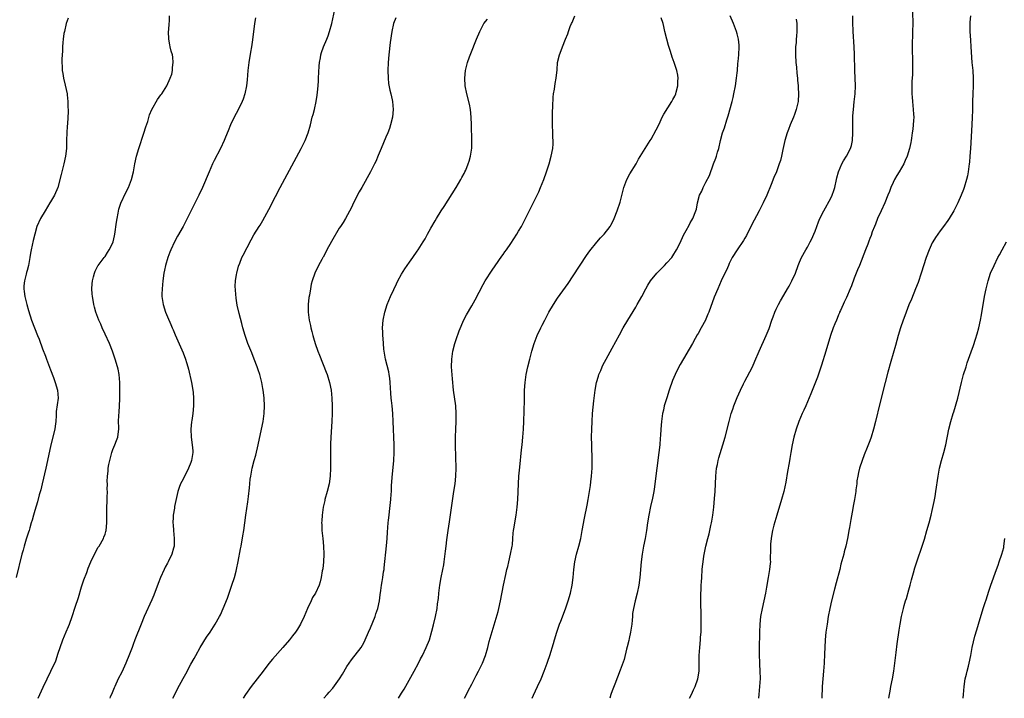
# Model space of a CAD drawing. Units: inches. Extents: x 2631000 to 2634000, y 1479000 to 1482000.
# Drawn here: x 2631359 to 2631611, y 1479000 to 1479174 of the extents above; entities that cross this region are included whole.
import ezdxf

# ---------------------------------------------------------------- set-up
doc = ezdxf.new("R2010")
doc.units = ezdxf.units.IN
doc.header["$MEASUREMENT"] = 0
doc.layers.add('LD26311479_10ft', color=93, linetype='Continuous')

msp = doc.modelspace()

# ---------------------------------------------------------------- linework, layer by layer
at = {"layer": 'LD26311479_10ft'}
for points, elevation in [([(2631398.38, 1479000), (2631398.84, 1479001), (2631399.6, 1479002.4), (2631401, 1479005.07), (2631401.7, 1479006.3), (2631403, 1479008.72), (2631403.81, 1479010.19), (2631404.23, 1479011), (2631405.35, 1479013), (2631407, 1479015.65), (2631407.93, 1479017), (2631408.33, 1479017.67), (2631409.21, 1479019), (2631410.34, 1479021), (2631410.56, 1479021.44), (2631411.29, 1479023), (2631412.34, 1479025.66), (2631413.53, 1479029), (2631414.17, 1479031), (2631414.57, 1479032.57), (2631414.68, 1479033), (2631415.11, 1479035.11), (2631415.7, 1479038.3), (2631415.85, 1479039), (2631416.34, 1479041.66), (2631416.54, 1479043), (2631417.1, 1479047), (2631417.6, 1479050.4), (2631417.73, 1479051.73), (2631418.01, 1479053.99), (2631418.08, 1479055), (2631418.22, 1479056.22), (2631418.33, 1479057), (2631418.72, 1479059), (2631419.24, 1479061), (2631419.62, 1479062.38), (2631420.24, 1479065), (2631421.09, 1479069), (2631421.48, 1479071), (2631421.77, 1479073), (2631421.86, 1479075), (2631421.77, 1479077), (2631421.69, 1479077.7), (2631421.53, 1479079), (2631421.45, 1479079.45), (2631421.15, 1479081), (2631420.63, 1479083), (2631420.23, 1479084.23), (2631420.01, 1479085), (2631419.25, 1479087), (2631418.58, 1479088.58), (2631417.59, 1479091), (2631416.89, 1479093), (2631416.32, 1479095), (2631416.06, 1479096.06), (2631415.36, 1479098.64), (2631414.84, 1479100.84), (2631414.57, 1479102.57), (2631414.36, 1479105.64), (2631414.41, 1479107), (2631414.7, 1479108.7), (2631414.73, 1479109), (2631415.23, 1479110.77), (2631415.54, 1479111.54), (2631416.09, 1479113), (2631416.36, 1479113.64), (2631418.43, 1479117.57), (2631419.15, 1479118.85), (2631420.5, 1479121), (2631420.71, 1479121.29), (2631421.47, 1479122.53), (2631423, 1479125.3), (2631423.58, 1479126.42), (2631423.85, 1479127), (2631424.68, 1479128.68), (2631425.87, 1479131), (2631431.24, 1479141), (2631431.84, 1479142.16), (2631432.27, 1479143), (2631433.09, 1479145), (2631433.64, 1479147), (2631434.12, 1479149), (2631434.32, 1479149.68), (2631434.64, 1479151), (2631435.09, 1479153), (2631435.36, 1479154.64), (2631435.42, 1479155.42), (2631435.58, 1479157), (2631435.66, 1479158.34), (2631435.68, 1479159), (2631435.88, 1479162.12), (2631435.99, 1479163), (2631436.23, 1479164.23), (2631436.33, 1479165), (2631436.45, 1479165.55), (2631436.95, 1479167), (2631437.81, 1479169), (2631438.16, 1479169.84), (2631438.55, 1479171), (2631439.08, 1479173), (2631440.15, 1479177.85)], 9820), ([(2631371.58, 1479174.42), (2631371.06, 1479173), (2631370.57, 1479171), (2631370.47, 1479170.47), (2631370.27, 1479169), (2631370.18, 1479168.18), (2631370.09, 1479167), (2631370.05, 1479165.95), (2631369.97, 1479165), (2631369.92, 1479163.92), (2631369.92, 1479163), (2631369.98, 1479162.02), (2631370.02, 1479161), (2631370.16, 1479160.16), (2631370.36, 1479159), (2631370.79, 1479157.21), (2631371.25, 1479155), (2631371.3, 1479154.7), (2631371.49, 1479153), (2631371.49, 1479151.49), (2631371.52, 1479151), (2631371.51, 1479150.49), (2631371.33, 1479147.33), (2631371.31, 1479146.69), (2631371.2, 1479145), (2631371.13, 1479143.13), (2631371.08, 1479141), (2631370.89, 1479139), (2631370.45, 1479137), (2631369.88, 1479135), (2631369.71, 1479134.29), (2631368.87, 1479131), (2631368.02, 1479129), (2631367, 1479127.27), (2631366.85, 1479127), (2631365.61, 1479125), (2631364.41, 1479123), (2631363.54, 1479121), (2631362.99, 1479119), (2631362.6, 1479117.4), (2631362.08, 1479115), (2631361.9, 1479114.1), (2631361.72, 1479113), (2631361.35, 1479111), (2631361, 1479109.71), (2631360.84, 1479109.16), (2631360.75, 1479108.75), (2631360.31, 1479107), (2631360.2, 1479105.8), (2631360.17, 1479105), (2631360.28, 1479104.28), (2631360.43, 1479103), (2631360.94, 1479101), (2631361.41, 1479099.41), (2631362.18, 1479097), (2631362.88, 1479095), (2631363.69, 1479093), (2631364.09, 1479092.09), (2631365, 1479089.6), (2631365.74, 1479087.74), (2631366.02, 1479087), (2631367, 1479084.22), (2631367.75, 1479082.25), (2631368.25, 1479081), (2631368.82, 1479079), (2631368.95, 1479077), (2631368.49, 1479073.51), (2631368.48, 1479073), (2631368.5, 1479072.5), (2631368.38, 1479071), (2631368.18, 1479069.82), (2631368.11, 1479069), (2631367.09, 1479065), (2631366.26, 1479061), (2631365.79, 1479059), (2631364.92, 1479055), (2631364.56, 1479053.44), (2631364.15, 1479052.15), (2631363.66, 1479050.34), (2631363, 1479048.12), (2631362.69, 1479047), (2631362.29, 1479045.71), (2631362.1, 1479045), (2631361.71, 1479043.71), (2631361.51, 1479043), (2631361.41, 1479042.59), (2631360.8, 1479040.8), (2631360.23, 1479039), (2631359.98, 1479038.02), (2631359.68, 1479037), (2631358.22, 1479031)], 9850), ([(2631363.83, 1479000), (2631364.25, 1479001), (2631365.11, 1479002.89), (2631366.13, 1479005), (2631367.13, 1479007), (2631368.36, 1479009.64), (2631369, 1479011.56), (2631369.45, 1479013), (2631370.14, 1479015), (2631370.99, 1479017.01), (2631371.61, 1479018.39), (2631371.87, 1479019), (2631372.59, 1479021), (2631373.33, 1479023.33), (2631374.15, 1479025.85), (2631375, 1479028.6), (2631375.58, 1479030.42), (2631376.29, 1479032.29), (2631376.66, 1479033.34), (2631377.33, 1479035), (2631378.52, 1479037.48), (2631379.27, 1479038.73), (2631379.46, 1479039), (2631380.6, 1479041), (2631380.72, 1479041.28), (2631381, 1479042.12), (2631381.21, 1479042.79), (2631381.27, 1479043), (2631381.46, 1479045), (2631381.48, 1479045.48), (2631381.43, 1479047), (2631381.46, 1479047.46), (2631381.42, 1479049), (2631381.5, 1479050.5), (2631381.52, 1479051), (2631381.5, 1479051.5), (2631381.59, 1479053), (2631381.55, 1479053.55), (2631381.59, 1479055), (2631381.57, 1479055.57), (2631381.62, 1479057), (2631381.76, 1479058.24), (2631381.81, 1479059), (2631381.97, 1479059.97), (2631382.18, 1479061), (2631382.72, 1479063), (2631383, 1479063.79), (2631383.5, 1479065), (2631383.89, 1479066.11), (2631384.27, 1479067), (2631384.41, 1479068.41), (2631384.51, 1479069), (2631384.55, 1479069.45), (2631384.48, 1479071), (2631384.51, 1479072.51), (2631384.59, 1479073.41), (2631384.68, 1479075), (2631384.75, 1479076.75), (2631384.8, 1479079), (2631384.8, 1479081), (2631384.64, 1479083), (2631384.37, 1479084.37), (2631384.22, 1479085), (2631383.61, 1479087), (2631382.9, 1479089), (2631382.1, 1479091), (2631381, 1479093.41), (2631380.29, 1479095), (2631379.9, 1479095.9), (2631379.4, 1479097), (2631378.66, 1479099), (2631378.33, 1479100.33), (2631378.12, 1479101), (2631377.91, 1479102.09), (2631377.76, 1479103), (2631377.72, 1479103.72), (2631377.62, 1479105), (2631377.69, 1479106.31), (2631377.76, 1479107), (2631378.05, 1479108.05), (2631378.25, 1479109), (2631378.46, 1479109.54), (2631379.14, 1479110.86), (2631379.23, 1479111), (2631380.74, 1479113), (2631381, 1479113.32), (2631381.66, 1479114.34), (2631382.07, 1479115), (2631383, 1479116.78), (2631383.08, 1479117), (2631383.44, 1479118.56), (2631383.51, 1479119), (2631383.91, 1479122.09), (2631384.06, 1479123), (2631384.38, 1479124.38), (2631384.55, 1479125.45), (2631385.05, 1479126.95), (2631386.29, 1479129.71), (2631386.98, 1479131), (2631387.77, 1479133), (2631388.25, 1479135), (2631388.6, 1479137), (2631389.04, 1479139), (2631389.63, 1479141), (2631390.94, 1479144.94), (2631391.45, 1479146.55), (2631391.92, 1479147.92), (2631392.41, 1479149.59), (2631393, 1479151), (2631394.43, 1479153.57), (2631395.28, 1479154.72), (2631395.51, 1479155), (2631396.84, 1479157), (2631397.72, 1479159), (2631398.07, 1479160.07), (2631398.27, 1479161), (2631398.26, 1479161.74), (2631398.48, 1479163), (2631398.37, 1479164.37), (2631398.25, 1479165), (2631397.96, 1479165.96), (2631397.72, 1479167), (2631397.57, 1479167.57), (2631397.36, 1479169), (2631397.3, 1479171), (2631397.36, 1479171.36), (2631397.42, 1479173), (2631397.52, 1479173.52), (2631397.54, 1479175)], 9840), ([(2631419.55, 1479174.45), (2631419.34, 1479173), (2631418.81, 1479168.81), (2631418.55, 1479167), (2631418.3, 1479165.7), (2631417.82, 1479163), (2631417.61, 1479161), (2631417.45, 1479158.55), (2631417.26, 1479157), (2631416.82, 1479155), (2631416.36, 1479153.63), (2631416.1, 1479153), (2631415.08, 1479150.92), (2631414.09, 1479149), (2631413.14, 1479147), (2631412.53, 1479145.47), (2631411.86, 1479143.86), (2631411.53, 1479143), (2631410.57, 1479141), (2631409, 1479137.91), (2631408.56, 1479137), (2631407.65, 1479135), (2631405.99, 1479131), (2631405.02, 1479129), (2631402, 1479123), (2631401.7, 1479122.3), (2631400.99, 1479121.01), (2631399.54, 1479118.46), (2631398.77, 1479117), (2631397.87, 1479115), (2631397.61, 1479114.39), (2631397.11, 1479113), (2631396.48, 1479111), (2631396.2, 1479109.8), (2631396.04, 1479109), (2631395.79, 1479107), (2631395.62, 1479105), (2631395.59, 1479103.59), (2631395.59, 1479103), (2631395.87, 1479101), (2631396.51, 1479099), (2631397, 1479097.8), (2631397.85, 1479095.85), (2631398.23, 1479095), (2631398.45, 1479094.45), (2631399, 1479093.22), (2631399.62, 1479091.62), (2631400.65, 1479089.35), (2631401, 1479088.54), (2631401.62, 1479087), (2631401.87, 1479086.13), (2631402.21, 1479085), (2631402.38, 1479084.38), (2631403.12, 1479081), (2631403.5, 1479079), (2631403.57, 1479078.43), (2631403.7, 1479077), (2631403.67, 1479075.67), (2631403.67, 1479075), (2631403.47, 1479073), (2631403.22, 1479071.22), (2631403.15, 1479070.85), (2631402.96, 1479069), (2631403.03, 1479066.97), (2631403.33, 1479065), (2631403.46, 1479063.46), (2631403.47, 1479063), (2631403.19, 1479061), (2631403, 1479060.47), (2631402.38, 1479059), (2631401.94, 1479058.06), (2631401.35, 1479057), (2631401, 1479056.23), (2631400.33, 1479055), (2631399.98, 1479054.02), (2631399.66, 1479053), (2631398.81, 1479049.19), (2631398.76, 1479048.76), (2631398.47, 1479047), (2631398.48, 1479046.48), (2631398.4, 1479045), (2631398.46, 1479044.46), (2631398.56, 1479043), (2631398.75, 1479041), (2631398.72, 1479040.72), (2631398.68, 1479039), (2631398.54, 1479038.54), (2631398.14, 1479037), (2631397.19, 1479035), (2631397, 1479034.62), (2631396.41, 1479033.59), (2631396.11, 1479033), (2631395.21, 1479031), (2631394.57, 1479029.43), (2631393.52, 1479026.48), (2631393, 1479025.24), (2631391.02, 1479021), (2631390.21, 1479019), (2631388.66, 1479015), (2631388.18, 1479013.82), (2631387.91, 1479013), (2631387.28, 1479011.28), (2631386.35, 1479009), (2631385.26, 1479006.74), (2631384.37, 1479005), (2631383.46, 1479003), (2631383.33, 1479002.67), (2631382.61, 1479001), (2631382.34, 1479000.34), (2631382.21, 1479000)], 9830), ([(2631455.56, 1479174.44), (2631454.96, 1479173), (2631454.53, 1479171), (2631454.11, 1479168.11), (2631453.74, 1479165), (2631453.55, 1479163), (2631453.46, 1479161), (2631453.52, 1479159), (2631453.66, 1479157.66), (2631453.96, 1479155.96), (2631454.21, 1479155), (2631454.58, 1479153.42), (2631454.66, 1479153), (2631454.85, 1479151), (2631454.67, 1479149), (2631454.19, 1479147), (2631453.9, 1479146.1), (2631453.49, 1479145), (2631453, 1479143.85), (2631451.74, 1479141), (2631451, 1479139.16), (2631450.36, 1479137.64), (2631450.05, 1479137), (2631449.01, 1479135), (2631446.81, 1479131), (2631446.15, 1479129.85), (2631444.7, 1479127), (2631444.19, 1479125.81), (2631442.66, 1479123), (2631442.02, 1479121.98), (2631441.34, 1479121), (2631441, 1479120.54), (2631439, 1479117.13), (2631437.86, 1479115), (2631437.59, 1479114.41), (2631436.88, 1479113.12), (2631436.8, 1479113), (2631436.54, 1479112.54), (2631435.74, 1479111), (2631434.78, 1479109), (2631434.06, 1479107), (2631433.83, 1479106.17), (2631433.61, 1479105), (2631433.39, 1479103.39), (2631433.26, 1479102.74), (2631433.08, 1479101), (2631433.05, 1479099), (2631433.3, 1479097), (2631433.63, 1479095.63), (2631433.73, 1479095), (2631433.96, 1479094.04), (2631434.25, 1479093), (2631434.45, 1479092.45), (2631434.86, 1479091), (2631435.57, 1479089), (2631435.96, 1479087.96), (2631437.66, 1479083.66), (2631437.9, 1479083), (2631438.51, 1479081), (2631438.92, 1479079), (2631439.14, 1479077), (2631439.22, 1479075), (2631439.2, 1479073), (2631439.11, 1479071), (2631438.9, 1479067), (2631438.82, 1479065.18), (2631438.74, 1479059), (2631438.67, 1479057), (2631438.42, 1479055), (2631437.92, 1479053), (2631437.35, 1479051), (2631437.3, 1479050.7), (2631436.9, 1479049), (2631436.63, 1479047), (2631436.52, 1479045.48), (2631436.51, 1479045), (2631436.54, 1479044.54), (2631436.58, 1479043), (2631436.8, 1479041), (2631437, 1479039), (2631437.04, 1479037), (2631436.95, 1479035), (2631436.79, 1479033.21), (2631436.67, 1479032.67), (2631436.41, 1479031), (2631436.12, 1479029.88), (2631435.86, 1479029), (2631434.91, 1479027), (2631434.19, 1479025.81), (2631433.8, 1479025), (2631432.85, 1479023), (2631432, 1479021), (2631431.09, 1479019), (2631430.29, 1479017.71), (2631429.8, 1479017), (2631429, 1479015.99), (2631428.24, 1479015), (2631426.54, 1479013), (2631423.93, 1479010.07), (2631423, 1479008.92), (2631421.5, 1479007), (2631418.44, 1479003), (2631417, 1479001), (2631416.41, 1479000)], 9810), ([(2631456.22, 1479000), (2631457, 1479001.31), (2631457.65, 1479002.35), (2631460.25, 1479007), (2631461.3, 1479009), (2631461.85, 1479010.15), (2631462.35, 1479011), (2631463.34, 1479013), (2631464.11, 1479015), (2631464.75, 1479017.25), (2631465.14, 1479018.86), (2631465.68, 1479021), (2631466.09, 1479023), (2631466.24, 1479024.24), (2631466.42, 1479025.59), (2631466.52, 1479027), (2631466.78, 1479029), (2631467.17, 1479031), (2631467.6, 1479033), (2631467.8, 1479034.2), (2631467.95, 1479035), (2631468.28, 1479037.72), (2631468.42, 1479039), (2631468.61, 1479040.61), (2631468.93, 1479043), (2631469.25, 1479045.25), (2631470.43, 1479053), (2631470.71, 1479055), (2631470.92, 1479057), (2631470.99, 1479059), (2631470.83, 1479064.83), (2631470.83, 1479067), (2631470.89, 1479069), (2631470.97, 1479070.97), (2631471, 1479073), (2631470.86, 1479075), (2631470.31, 1479079), (2631470.05, 1479081.95), (2631469.83, 1479085), (2631469.84, 1479087), (2631470.13, 1479089), (2631470.67, 1479091), (2631471, 1479092.03), (2631471.76, 1479094.24), (2631472.97, 1479097.03), (2631473.66, 1479098.34), (2631475, 1479100.63), (2631475.84, 1479102.16), (2631477.91, 1479106.09), (2631478.45, 1479107), (2631480.21, 1479109.79), (2631481, 1479110.91), (2631482.67, 1479113.33), (2631483, 1479113.77), (2631483.49, 1479114.51), (2631483.87, 1479115), (2631485, 1479116.6), (2631485.8, 1479117.8), (2631486.56, 1479119), (2631487, 1479119.74), (2631487.7, 1479121), (2631488.13, 1479121.87), (2631488.74, 1479123), (2631491, 1479127.49), (2631491.74, 1479129), (2631492.15, 1479129.85), (2631492.64, 1479131), (2631493.43, 1479133), (2631494.14, 1479135), (2631494.8, 1479137), (2631495.37, 1479139), (2631495.73, 1479141), (2631495.81, 1479142.19), (2631495.83, 1479143), (2631495.78, 1479143.78), (2631495.75, 1479145), (2631495.66, 1479147), (2631495.65, 1479149), (2631495.69, 1479150.31), (2631495.76, 1479151.76), (2631495.85, 1479154.15), (2631495.95, 1479155), (2631496.17, 1479156.17), (2631496.33, 1479157.67), (2631496.65, 1479159), (2631496.88, 1479161.12), (2631496.99, 1479163), (2631497.46, 1479165), (2631497.93, 1479166.07), (2631498.23, 1479167), (2631499, 1479169.04), (2631499.62, 1479170.38), (2631499.78, 1479171), (2631500.24, 1479172.24), (2631500.57, 1479173), (2631500.71, 1479173.29), (2631501.44, 1479175)], 9790), ([(2631473.11, 1479000), (2631473.63, 1479001), (2631474.08, 1479001.92), (2631475, 1479003.67), (2631476.12, 1479005.88), (2631476.73, 1479007), (2631477.71, 1479009), (2631478.5, 1479011), (2631479.08, 1479013), (2631479.47, 1479014.53), (2631481, 1479019.66), (2631481.72, 1479022.28), (2631481.9, 1479023), (2631482.36, 1479025), (2631483.15, 1479029), (2631483.72, 1479031.72), (2631484.01, 1479033), (2631484.21, 1479033.79), (2631484.46, 1479035), (2631484.95, 1479037), (2631485.34, 1479039), (2631485.39, 1479039.39), (2631485.53, 1479041), (2631485.62, 1479042.38), (2631485.7, 1479043), (2631485.86, 1479043.86), (2631486.03, 1479045), (2631486.39, 1479047), (2631486.63, 1479049), (2631486.77, 1479051), (2631486.93, 1479055), (2631487.07, 1479057), (2631487.27, 1479059.27), (2631487.75, 1479063.75), (2631487.89, 1479065), (2631488.08, 1479067), (2631488.21, 1479069), (2631488.29, 1479071), (2631488.46, 1479076.46), (2631488.47, 1479077.53), (2631488.52, 1479079), (2631488.64, 1479081), (2631488.9, 1479083), (2631489.33, 1479085), (2631489.85, 1479087), (2631490.41, 1479089), (2631491, 1479091), (2631491.75, 1479093), (2631492.66, 1479095), (2631493, 1479095.65), (2631493.67, 1479097), (2631494.15, 1479097.85), (2631494.73, 1479099), (2631495.92, 1479101), (2631497, 1479102.64), (2631499.67, 1479106.33), (2631501, 1479108.31), (2631504.43, 1479113.57), (2631505.25, 1479114.75), (2631507, 1479116.97), (2631507.96, 1479118.04), (2631508.91, 1479119), (2631510.48, 1479121), (2631510.67, 1479121.33), (2631511, 1479121.92), (2631511.51, 1479123), (2631512.26, 1479125), (2631513, 1479127.24), (2631513.99, 1479131), (2631514.75, 1479133), (2631515.53, 1479134.47), (2631517.08, 1479137), (2631517.76, 1479138.24), (2631519.44, 1479141), (2631520.73, 1479143), (2631521, 1479143.4), (2631522.28, 1479145.72), (2631523, 1479147.23), (2631523.81, 1479149), (2631524.22, 1479149.78), (2631526.25, 1479153), (2631526.49, 1479153.51), (2631527, 1479154.39), (2631527.27, 1479155), (2631527.39, 1479155.39), (2631527.78, 1479157), (2631527.79, 1479158.21), (2631527.89, 1479159), (2631527.79, 1479159.79), (2631527.54, 1479161), (2631526.89, 1479163), (2631526.39, 1479164.39), (2631525.88, 1479165.88), (2631525.41, 1479167.41), (2631524.98, 1479169), (2631524.51, 1479171), (2631524.25, 1479172.25), (2631524.03, 1479173), (2631523.55, 1479174.45)], 9780), ([(2631490.46, 1479000), (2631490.84, 1479000.84), (2631491.85, 1479003), (2631492.73, 1479005), (2631493.54, 1479007), (2631494.3, 1479009), (2631494.48, 1479009.52), (2631494.99, 1479011), (2631495.92, 1479014.08), (2631496.18, 1479015), (2631496.8, 1479017), (2631497.49, 1479019), (2631497.78, 1479019.78), (2631499.02, 1479022.98), (2631499.73, 1479025), (2631500.32, 1479027), (2631500.75, 1479029), (2631501, 1479031), (2631501.17, 1479033), (2631501.42, 1479035), (2631501.87, 1479037), (2631502.44, 1479039), (2631502.94, 1479041), (2631503.31, 1479043), (2631503.84, 1479046.16), (2631504.52, 1479049.49), (2631504.84, 1479051), (2631505.2, 1479053), (2631505.42, 1479054.58), (2631505.5, 1479055.5), (2631505.66, 1479057), (2631505.82, 1479059), (2631505.86, 1479061), (2631505.72, 1479065), (2631505.71, 1479067), (2631505.75, 1479069), (2631505.81, 1479071), (2631505.95, 1479073), (2631506.31, 1479076.31), (2631506.64, 1479079), (2631506.99, 1479081.01), (2631507.43, 1479082.57), (2631507.58, 1479083), (2631508.04, 1479084.04), (2631508.43, 1479085), (2631508.62, 1479085.38), (2631509.47, 1479087), (2631511, 1479089.8), (2631512.81, 1479093.19), (2631513.81, 1479095), (2631514.97, 1479097), (2631517, 1479100.28), (2631517.42, 1479101), (2631518.54, 1479103), (2631519.6, 1479105), (2631520.11, 1479105.89), (2631520.79, 1479107), (2631522.42, 1479109), (2631523.69, 1479110.31), (2631524.42, 1479111), (2631525, 1479111.62), (2631526.24, 1479113), (2631526.55, 1479113.45), (2631527.5, 1479115), (2631527.97, 1479115.97), (2631528.62, 1479117.38), (2631529, 1479118.13), (2631529.27, 1479118.73), (2631529.97, 1479119.97), (2631530.68, 1479121.32), (2631531, 1479121.88), (2631531.39, 1479122.61), (2631531.66, 1479123), (2631532.45, 1479125), (2631532.57, 1479125.43), (2631532.84, 1479127), (2631533.39, 1479129), (2631533.96, 1479130.04), (2631534.33, 1479131), (2631535, 1479132.33), (2631535.92, 1479134.08), (2631536.98, 1479137), (2631537.5, 1479138.5), (2631537.69, 1479139), (2631537.99, 1479139.99), (2631538.28, 1479141), (2631538.72, 1479143), (2631539.25, 1479145), (2631539.72, 1479146.28), (2631540.33, 1479148.33), (2631540.67, 1479149.33), (2631541.7, 1479153), (2631541.97, 1479154.03), (2631542.18, 1479155), (2631542.56, 1479157), (2631542.85, 1479159), (2631543, 1479160.37), (2631543.06, 1479161), (2631543.21, 1479162.79), (2631543.27, 1479163.27), (2631543.42, 1479165), (2631543.52, 1479167), (2631543.48, 1479167.48), (2631543.34, 1479169), (2631543, 1479170.36), (2631542.82, 1479171), (2631542.33, 1479172.33), (2631542.03, 1479173), (2631541.2, 1479175)], 9770), ([(2631530.83, 1479000), (2631531.34, 1479001), (2631531.82, 1479002.18), (2631532.23, 1479003), (2631532.91, 1479005), (2631533.26, 1479007), (2631533.31, 1479009), (2631533.31, 1479011), (2631533.43, 1479013), (2631533.61, 1479015), (2631533.64, 1479015.64), (2631533.74, 1479017), (2631533.78, 1479018.22), (2631533.77, 1479021), (2631533.72, 1479025), (2631533.72, 1479027), (2631533.76, 1479027.76), (2631533.79, 1479029), (2631533.85, 1479029.85), (2631533.91, 1479031), (2631534.05, 1479033), (2631534.16, 1479033.84), (2631534.26, 1479035), (2631534.48, 1479036.48), (2631534.98, 1479038.98), (2631535.48, 1479041), (2631535.81, 1479042.19), (2631536.01, 1479043), (2631536.28, 1479044.28), (2631536.45, 1479045), (2631536.54, 1479045.46), (2631536.78, 1479047), (2631537.01, 1479049), (2631537.22, 1479051.22), (2631537.34, 1479053), (2631537.52, 1479057), (2631537.73, 1479059), (2631537.94, 1479059.94), (2631538.14, 1479061), (2631538.31, 1479061.69), (2631539.35, 1479065), (2631539.91, 1479067), (2631540.93, 1479071), (2631541.49, 1479073), (2631541.86, 1479074.14), (2631542.16, 1479075), (2631543, 1479077.14), (2631543.84, 1479079), (2631544.66, 1479080.66), (2631545, 1479081.32), (2631545.6, 1479082.4), (2631546.9, 1479085), (2631547.56, 1479086.44), (2631548.64, 1479089), (2631550.43, 1479093), (2631551.17, 1479094.83), (2631551.93, 1479097), (2631552.2, 1479097.8), (2631552.65, 1479099), (2631553, 1479099.8), (2631553.61, 1479101), (2631554.12, 1479101.88), (2631555, 1479103.33), (2631555.94, 1479105), (2631556.33, 1479105.67), (2631557.05, 1479107), (2631557.93, 1479109), (2631558.65, 1479111), (2631559, 1479111.87), (2631559.48, 1479113), (2631560.58, 1479115), (2631561, 1479115.69), (2631561.71, 1479117), (2631562.15, 1479117.85), (2631562.68, 1479119), (2631563, 1479119.8), (2631563.85, 1479122.15), (2631564.19, 1479123), (2631565.19, 1479125), (2631567, 1479128.26), (2631567.37, 1479129), (2631567.81, 1479130.19), (2631568.07, 1479131), (2631568.51, 1479133), (2631568.58, 1479133.42), (2631569.01, 1479135), (2631569.83, 1479137), (2631570.23, 1479137.77), (2631571.05, 1479139), (2631572.07, 1479141), (2631572.28, 1479141.72), (2631572.59, 1479143), (2631572.68, 1479145), (2631572.65, 1479147), (2631572.69, 1479149.31), (2631572.79, 1479151), (2631573, 1479152.9), (2631573.25, 1479155), (2631573.33, 1479157), (2631573.19, 1479161), (2631573.09, 1479165.09), (2631572.99, 1479167), (2631572.75, 1479171), (2631572.65, 1479173.35), (2631572.64, 1479175)], 9750), ([(2631587.95, 1479175.95), (2631587.99, 1479173), (2631587.97, 1479171), (2631587.88, 1479167), (2631587.9, 1479166.1), (2631587.91, 1479163.91), (2631587.94, 1479163), (2631587.91, 1479162.09), (2631587.91, 1479159.91), (2631587.84, 1479159), (2631587.79, 1479158.21), (2631587.8, 1479155), (2631587.88, 1479154.12), (2631587.93, 1479153), (2631588.02, 1479152.02), (2631588.15, 1479151), (2631588.24, 1479149.76), (2631588.26, 1479149), (2631588.18, 1479148.18), (2631588.14, 1479147), (2631588.05, 1479145.95), (2631587.87, 1479145), (2631587.66, 1479143.66), (2631587.59, 1479143), (2631587.5, 1479142.5), (2631587.22, 1479141), (2631586.6, 1479139), (2631586.08, 1479137.92), (2631585.69, 1479137), (2631584.55, 1479135), (2631583.96, 1479134.04), (2631583.37, 1479133), (2631583, 1479132.28), (2631582.41, 1479131), (2631582.01, 1479129.99), (2631581.65, 1479129), (2631580.84, 1479127), (2631579.95, 1479125), (2631578.98, 1479123), (2631578.43, 1479121.57), (2631578.17, 1479121), (2631577.62, 1479119.62), (2631577.33, 1479118.67), (2631577, 1479117.88), (2631576.78, 1479117.22), (2631576.46, 1479116.46), (2631575.92, 1479115), (2631574.36, 1479111), (2631573.87, 1479109.87), (2631573, 1479107.72), (2631572.28, 1479105.72), (2631571.98, 1479105), (2631571, 1479102.8), (2631570.46, 1479101.54), (2631570.18, 1479101), (2631569.47, 1479099.47), (2631569.27, 1479099), (2631569.2, 1479098.8), (2631569, 1479098.35), (2631568.62, 1479097.38), (2631568.44, 1479097), (2631568.05, 1479096.05), (2631567.65, 1479095), (2631566.93, 1479093), (2631565.73, 1479089), (2631564.62, 1479085.38), (2631563.63, 1479082.37), (2631561.91, 1479078.09), (2631560.57, 1479075), (2631560.12, 1479073.88), (2631559.71, 1479073), (2631558.84, 1479071), (2631558.09, 1479069), (2631557.5, 1479067), (2631557.1, 1479065), (2631556.79, 1479063), (2631556.52, 1479061.48), (2631556.34, 1479060.34), (2631555.87, 1479058.13), (2631555.44, 1479055.44), (2631554.95, 1479053), (2631554.4, 1479051), (2631553.16, 1479047), (2631552.41, 1479044.41), (2631552.06, 1479043), (2631551.92, 1479042.08), (2631551.69, 1479041), (2631551.56, 1479039.56), (2631551.53, 1479039), (2631551.55, 1479038.45), (2631551.5, 1479035.5), (2631551.51, 1479035), (2631551.44, 1479034.56), (2631551.29, 1479033), (2631550.95, 1479030.95), (2631550.53, 1479028.53), (2631550.24, 1479027), (2631549.4, 1479023), (2631549.03, 1479021), (2631548.81, 1479019), (2631548.71, 1479017), (2631548.66, 1479012.66), (2631548.68, 1479011), (2631548.76, 1479009.24), (2631548.76, 1479008.76), (2631548.86, 1479007), (2631548.88, 1479005.12), (2631548.77, 1479003), (2631548.58, 1479001), (2631548.47, 1479000)], 9740), ([(2631602.79, 1479175), (2631602.65, 1479173.35), (2631602.64, 1479171), (2631602.79, 1479168.79), (2631602.93, 1479167), (2631603.18, 1479163), (2631603.38, 1479161), (2631603.53, 1479159), (2631603.52, 1479157), (2631603.41, 1479155), (2631603.33, 1479153), (2631603.31, 1479150.69), (2631603.26, 1479149), (2631603.16, 1479147), (2631602.8, 1479141), (2631602.68, 1479139), (2631602.55, 1479137.45), (2631602.49, 1479137), (2631602.37, 1479136.37), (2631602.2, 1479135), (2631602.01, 1479133.99), (2631601.76, 1479133), (2631601.18, 1479131), (2631601, 1479130.47), (2631600.44, 1479129), (2631599.56, 1479127), (2631599, 1479125.84), (2631598.54, 1479125), (2631597.32, 1479123), (2631597, 1479122.53), (2631595.92, 1479121), (2631595, 1479119.83), (2631593.84, 1479118.16), (2631593.12, 1479117), (2631593, 1479116.77), (2631592.22, 1479115), (2631591.48, 1479113), (2631590.18, 1479109), (2631589.37, 1479106.63), (2631588.75, 1479105), (2631587.65, 1479102.35), (2631587, 1479100.85), (2631586.29, 1479099), (2631585.95, 1479098.05), (2631585.52, 1479097), (2631584.83, 1479095), (2631584.26, 1479093), (2631583.58, 1479090.42), (2631582.38, 1479086.38), (2631581.65, 1479083.65), (2631580.96, 1479080.96), (2631579.6, 1479075.6), (2631578.48, 1479071), (2631577.94, 1479069), (2631577.34, 1479067), (2631577, 1479066.04), (2631576.34, 1479064.34), (2631575.57, 1479062.43), (2631575.03, 1479061), (2631574.38, 1479059), (2631574.14, 1479057.86), (2631573.92, 1479057), (2631573.72, 1479055.72), (2631573.64, 1479055), (2631573.44, 1479053.44), (2631573.41, 1479053), (2631573.11, 1479051), (2631572.77, 1479049.23), (2631572.69, 1479048.69), (2631572.14, 1479045.86), (2631571.8, 1479043.8), (2631571.65, 1479043), (2631571.53, 1479042.47), (2631571.27, 1479041), (2631570.82, 1479039), (2631570.42, 1479037.58), (2631570.31, 1479037), (2631570.1, 1479036.1), (2631569.61, 1479034.39), (2631569.28, 1479033), (2631568.42, 1479029.58), (2631567.98, 1479027.98), (2631567.2, 1479025), (2631566.74, 1479023), (2631566.37, 1479021), (2631566.04, 1479019), (2631565.75, 1479017), (2631565.55, 1479015), (2631565.44, 1479013), (2631565.4, 1479011.4), (2631565.29, 1479009), (2631565.14, 1479007), (2631564.96, 1479004.96), (2631564.83, 1479003), (2631564.68, 1479000)], 9730), ([(2631437.04, 1479000), (2631437.92, 1479001), (2631438.44, 1479001.56), (2631439.37, 1479002.63), (2631441.07, 1479005), (2631441.84, 1479006.16), (2631443, 1479008.15), (2631444.15, 1479009.85), (2631446.61, 1479013), (2631447, 1479013.64), (2631447.46, 1479014.54), (2631447.68, 1479015), (2631448.51, 1479017), (2631449, 1479018.06), (2631450.2, 1479021), (2631450.38, 1479021.62), (2631450.91, 1479023), (2631451.32, 1479025), (2631451.48, 1479026.52), (2631451.68, 1479027.68), (2631451.86, 1479029), (2631452.05, 1479029.95), (2631452.21, 1479031), (2631452.4, 1479032.4), (2631452.51, 1479033), (2631452.56, 1479033.44), (2631453.11, 1479039.11), (2631453.26, 1479041), (2631453.36, 1479042.64), (2631453.55, 1479045), (2631453.64, 1479045.64), (2631453.79, 1479047), (2631453.93, 1479047.93), (2631454.27, 1479051), (2631454.34, 1479052.34), (2631454.4, 1479053), (2631454.45, 1479054.45), (2631454.58, 1479056.58), (2631455.04, 1479061), (2631455.12, 1479063), (2631455.06, 1479065), (2631454.97, 1479067), (2631454.91, 1479069), (2631454.87, 1479071), (2631454.78, 1479073), (2631454.56, 1479075), (2631454.38, 1479076.37), (2631454.31, 1479077), (2631454.22, 1479078.22), (2631454.1, 1479081), (2631453.95, 1479082.05), (2631453.83, 1479083), (2631453.69, 1479083.69), (2631452.87, 1479087), (2631452.52, 1479089), (2631452.45, 1479089.55), (2631452.32, 1479091), (2631452.26, 1479092.26), (2631452.2, 1479093), (2631452.16, 1479093.84), (2631452.14, 1479095), (2631452.27, 1479097), (2631452.67, 1479099), (2631453.34, 1479101), (2631454.18, 1479103), (2631455, 1479104.82), (2631455.71, 1479106.29), (2631456.07, 1479107), (2631457, 1479108.71), (2631457.87, 1479110.13), (2631459, 1479111.8), (2631459.87, 1479113), (2631461, 1479114.62), (2631461.25, 1479115), (2631462.5, 1479117), (2631463, 1479117.83), (2631463.68, 1479119), (2631464.51, 1479120.51), (2631465.6, 1479122.4), (2631465.92, 1479123), (2631467.13, 1479125), (2631467.87, 1479126.13), (2631470.97, 1479131), (2631472.17, 1479133), (2631472.45, 1479133.55), (2631473, 1479134.54), (2631473.24, 1479135), (2631473.43, 1479135.43), (2631474.08, 1479137), (2631474.28, 1479137.72), (2631474.68, 1479139), (2631474.98, 1479141.02), (2631475.03, 1479142.97), (2631474.88, 1479147), (2631474.82, 1479149), (2631474.64, 1479151), (2631474.38, 1479152.38), (2631473.72, 1479155), (2631473.3, 1479157), (2631473.17, 1479159), (2631473.4, 1479161), (2631473.7, 1479162.3), (2631473.93, 1479163), (2631474.44, 1479164.44), (2631474.71, 1479165.29), (2631476.17, 1479169), (2631477.02, 1479171), (2631478.07, 1479173), (2631479, 1479174.15)], 9800), ([(2631558.13, 1479174.13), (2631558.28, 1479173), (2631558.32, 1479171), (2631558.19, 1479169.81), (2631558.17, 1479169), (2631558.12, 1479168.12), (2631557.97, 1479167), (2631557.97, 1479165.97), (2631557.93, 1479165), (2631558.07, 1479163), (2631558.2, 1479161.8), (2631558.31, 1479160.31), (2631558.46, 1479159), (2631558.48, 1479158.48), (2631558.63, 1479157), (2631558.63, 1479156.63), (2631558.73, 1479155), (2631558.61, 1479153), (2631558.16, 1479151), (2631557.7, 1479149.7), (2631557.44, 1479149), (2631556.59, 1479147), (2631556.14, 1479145.86), (2631555.81, 1479145), (2631555.22, 1479143), (2631554.68, 1479140.68), (2631554.33, 1479139), (2631554.08, 1479137.92), (2631553.81, 1479137), (2631553.08, 1479135), (2631552.44, 1479133.56), (2631551.73, 1479131.73), (2631550.6, 1479129), (2631549.68, 1479127), (2631548.66, 1479125), (2631546.71, 1479121.29), (2631545.36, 1479118.64), (2631545, 1479118.02), (2631544.64, 1479117.36), (2631543.02, 1479115), (2631541.76, 1479113), (2631541, 1479111.5), (2631540.76, 1479111), (2631540.24, 1479109.76), (2631539.86, 1479109), (2631538.93, 1479107), (2631538.04, 1479105), (2631537.15, 1479102.85), (2631535.74, 1479099), (2631535.53, 1479098.47), (2631535, 1479097.24), (2631534.89, 1479097), (2631533.81, 1479095), (2631533, 1479093.56), (2631532.79, 1479093.21), (2631532.27, 1479092.27), (2631531.54, 1479091), (2631528.39, 1479085.61), (2631528.07, 1479085), (2631527.1, 1479083), (2631526.47, 1479081.53), (2631525.6, 1479079), (2631524.95, 1479077.05), (2631524.32, 1479075), (2631524.1, 1479073.9), (2631523.88, 1479073), (2631523.7, 1479071.7), (2631523.62, 1479071), (2631523.47, 1479069), (2631523.39, 1479067.39), (2631523.31, 1479066.69), (2631523.19, 1479065), (2631522.97, 1479063), (2631522.43, 1479059), (2631521.94, 1479055), (2631521.8, 1479054.2), (2631521.62, 1479053), (2631521.28, 1479051.28), (2631520.82, 1479049.18), (2631520.37, 1479047), (2631520.03, 1479045), (2631519.73, 1479043), (2631519.4, 1479041), (2631519.01, 1479038.99), (2631518.65, 1479037), (2631518.39, 1479035), (2631518.03, 1479031), (2631517.77, 1479029), (2631517.37, 1479027), (2631516.87, 1479025), (2631516.4, 1479023), (2631516.22, 1479021.78), (2631516.14, 1479021), (2631516.07, 1479020.07), (2631515.97, 1479019), (2631515.69, 1479017), (2631515.3, 1479015.3), (2631515.21, 1479014.79), (2631514.8, 1479013.2), (2631514.63, 1479012.63), (2631514.01, 1479009.99), (2631513, 1479007.23), (2631511.62, 1479003.62), (2631511, 1479001.94), (2631510.67, 1479001), (2631510.34, 1479000)], 9760), ([(2631581.85, 1479000), (2631582.01, 1479001), (2631582.19, 1479001.81), (2631582.41, 1479003), (2631582.82, 1479005), (2631583.17, 1479007), (2631583.43, 1479009), (2631583.59, 1479010.41), (2631583.78, 1479011.78), (2631584.04, 1479013.96), (2631584.54, 1479017.46), (2631584.79, 1479019), (2631585.16, 1479021), (2631585.61, 1479023), (2631585.82, 1479023.82), (2631586.16, 1479025), (2631586.38, 1479025.62), (2631587, 1479027.84), (2631587.31, 1479029), (2631587.65, 1479030.35), (2631588.17, 1479032.17), (2631588.51, 1479033.49), (2631591, 1479040.84), (2631591.66, 1479043), (2631592.22, 1479045), (2631592.73, 1479047), (2631593, 1479048.12), (2631593.53, 1479050.47), (2631593.73, 1479051.73), (2631593.96, 1479053), (2631594.51, 1479057), (2631594.88, 1479059), (2631595.4, 1479061), (2631595.99, 1479063), (2631596.5, 1479065), (2631597.26, 1479069), (2631597.77, 1479071), (2631598.36, 1479073), (2631598.52, 1479073.48), (2631599.54, 1479077), (2631600.53, 1479081), (2631601.06, 1479083), (2631601.66, 1479085), (2631602, 1479086), (2631603, 1479088.83), (2631603.58, 1479090.42), (2631604.11, 1479092.11), (2631604.55, 1479093.45), (2631604.96, 1479095), (2631605.41, 1479097), (2631605.66, 1479098.34), (2631606.43, 1479103), (2631606.83, 1479105), (2631607.33, 1479107), (2631607.98, 1479109), (2631608.84, 1479111), (2631609.85, 1479113), (2631610.27, 1479113.73), (2631610.93, 1479115), (2631612.06, 1479117)], 9720), ([(2631600.91, 1479000), (2631601.01, 1479001), (2631601.18, 1479003), (2631601.46, 1479005), (2631601.77, 1479006.23), (2631601.95, 1479007), (2631602.28, 1479008.28), (2631602.49, 1479009), (2631602.9, 1479011), (2631603.24, 1479013), (2631603.55, 1479014.45), (2631603.93, 1479015.93), (2631604.4, 1479017.6), (2631604.82, 1479019), (2631606.1, 1479023), (2631606.57, 1479024.57), (2631606.79, 1479025.21), (2631607.48, 1479027.48), (2631607.99, 1479029), (2631609.44, 1479033), (2631609.87, 1479034.13), (2631610.14, 1479035), (2631610.85, 1479037), (2631611.32, 1479038.68), (2631611.39, 1479039), (2631611.65, 1479041)], 9710)]:
    msp.add_lwpolyline(points, dxfattribs=dict(at, elevation=elevation))

doc.saveas('drawing.dxf')
